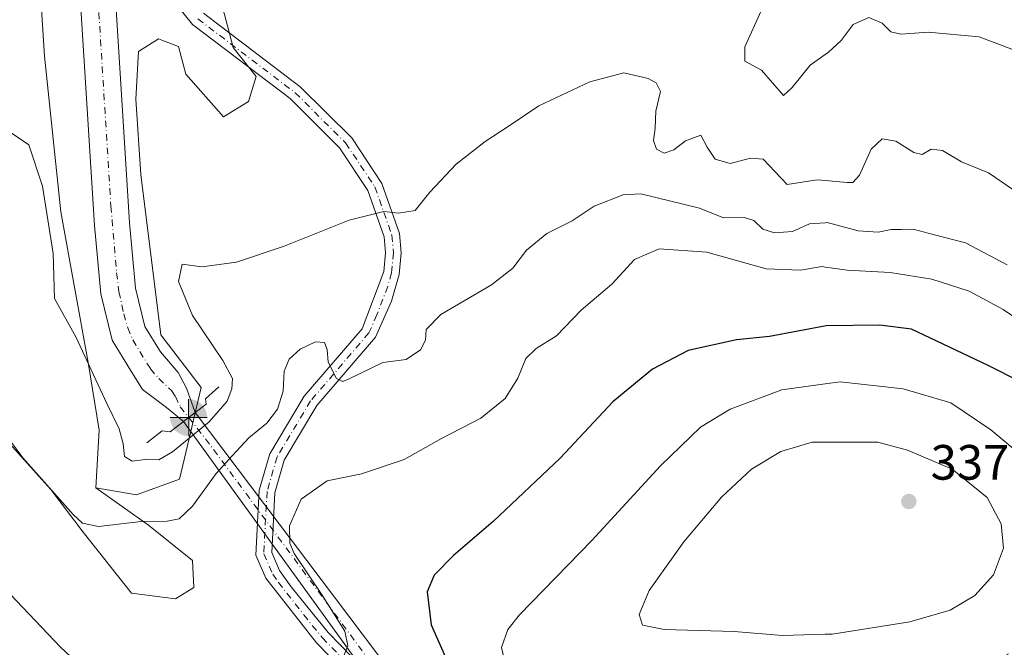
# Model space of a CAD drawing. Units: metres. Extents: x 611929 to 615416, y 4662237 to 4664606.
# Drawn here: x 613855 to 614054, y 4662902 to 4663028 of the extents above; entities that cross this region are included whole.
import ezdxf

# ---------------------------------------------------------------- set-up
doc = ezdxf.new("R2010")
doc.units = ezdxf.units.M
doc.header["$MEASUREMENT"] = 0
doc.linetypes.add('DGN Style 4', pattern=[2.6384748266838614, 1.318413404963828, -0.6592067024819142, 0.001648016756204785, -0.6592067024819142])
for name, color, linetype, lineweight in [('Boca de túnel lineal', 1, 'Continuous', 0), ('Camino Cxs', 7, 'Continuous', 0), ('Camino eje', 30, 'DGN Style 4', 13), ('Comarca CxS', 21, 'Continuous', 0), ('Comunidad Autónoma CxS', 142, 'Continuous', 0), ('Corriente artificial Cxs', 4, 'Continuous', 13), ('Corriente artificial eje', 142, 'DGN Style 4', 0), ('Corriente artificial lineal oculto', 135, 'DGN Style 4', 13), ('Cultivos herbáceos CxS', 92, 'Continuous', 0), ('Curva de nivel maestra', 30, 'Continuous', 30), ('Curva de nivel normal', 30, 'Continuous', 0), ('Matorral CxS', 135, 'Continuous', 0), ('Municipio CxS', 4, 'Continuous', 0), ('Provincia CxS', 1, 'Continuous', 0), ('Punto de cota en terreno', 7, 'Continuous', 0), ('Punto fluvial boca hidrográfica', 7, 'Continuous', 0), ('Rótulo de punto de cota en terreno', 7, 'Continuous', 0), ('Suelo desnudo CxS', 253, 'Continuous', 0)]:
    doc.layers.add(name, color=color, linetype=linetype, lineweight=lineweight)
doc.styles.add('Style-Arial', font='txt')

# ---------------------------------------------------------------- blocks, each defined once
blk = doc.blocks.new('5PFBOC')
at = {"layer": 'Corriente artificial lineal oculto', "linetype": 'Continuous', "lineweight": 13, "extrusion": (0, 0, -1)}
for points in [[(0, 0), (-0.374, 0.002), (-0.3730000000000001, 0.022), (-0.37, 0.058), (-0.359, 0.104), (-0.3420000000000001, 0.152), (-0.313, 0.205), (-0.276, 0.253), (-0.248, 0.281), (-0.201, 0.316), (-0.15, 0.3430000000000001), (-0.099, 0.362), (-0.038, 0.3730000000000001), (0.002, 0.375)], [(-0.002, -0.375), (0, 0), (0.374, -0.002), (0.3730000000000001, -0.022), (0.37, -0.058), (0.359, -0.104), (0.3420000000000001, -0.152), (0.313, -0.205), (0.276, -0.253), (0.248, -0.281), (0.201, -0.316), (0.15, -0.3430000000000001), (0.099, -0.362), (0.038, -0.3730000000000001)]]:
    blk.add_hatch(color=142, dxfattribs=at).paths.add_polyline_path(points)
at = {"layer": 'Corriente artificial lineal oculto', "color": 142, "linetype": 'Continuous', "lineweight": 13}
for p, q in [((-0.002, 0.375), (0.001, -0.374)), ((-0.375, -0.001), (0.374, 0.002))]:
    blk.add_line(p, q, dxfattribs=at)
blk = doc.blocks.new('5PATER')
at = {"layer": 'Suelo desnudo CxS', "linetype": 'Continuous', "lineweight": 0}
h = blk.add_hatch(color=51, dxfattribs=at)
edge = h.paths.add_edge_path()
edge.add_ellipse((0, 0), major_axis=(-0.1095731443231308, -0.1110710700762829), ratio=0.9994222409660322, start_angle=0, end_angle=360)

msp = doc.modelspace()

# ---------------------------------------------------------------- linework, layer by layer
at = {"layer": 'Boca de túnel lineal', "color": 1, "linetype": 'Continuous', "lineweight": 0}
msp.add_polyline3d([(613895.5301000001, 4662954.1601, 308.8092999999935), (613892.8101000005, 4662951.7401, 307.538400000005), (613892.9401000004, 4662950.690099999, 307.9974999999977), (613890.7200999996, 4662948.960100001, 307.6493999999948), (613888.3901000004, 4662947.1501, 307.5574000000051), (613885.6901000004, 4662945.050100001, 308.2783999999957), (613884.1001000004, 4662945.290100001, 307.9701000000059), (613880.9700999996, 4662942.880100001, 309.1858000000066)], dxfattribs=at)
at = {"layer": 'Camino Cxs', "color": 7, "linetype": 'Continuous', "lineweight": 0}
for points in [[(613927.8501000004, 4662889.5101, 321.0902999999962), (613915.2801000001, 4662902.4101, 319.5766000000003), (613905.0500999996, 4662915.5101, 318.8975000000065), (613903.0201000003, 4662920.140100001, 318.719299999997), (613903.7100999998, 4662933.280099999, 317.7213999999949), (613905.8400999998, 4662940.6501, 316.8129999999946), (613912.8000999996, 4662952.270099999, 315.9440000000032), (613924.5100999996, 4662965.9101, 313.8083000000042), (613928.8601000002, 4662977.470100001, 311.8646000000008), (613929.2401000002, 4662981.2601, 311.2565999999933), (613928.9501, 4662984.470100001, 310.7664999999979), (613925.6601, 4662993.870100001, 309.4128000000055), (613919.9301000005, 4663002.450099999, 308.4443000000028), (613909.9200999998, 4663012.420100001, 308.7994000000036), (613890.2001, 4663027.370100001, 309.2232999999979), (613882.6300999997, 4663036.8201, 306.372199999998)], [(613952.7100999998, 4662865.4101, 324.0926000000036), (613949.5601000005, 4662868.340100001, 324.351999999999), (613940.6101000002, 4662876.4301, 323.6074999999983), (613927.8501000004, 4662889.5101, 321.0902999999962), (613915.2801000001, 4662902.4101, 319.5766000000003), (613905.0500999996, 4662915.5101, 318.8975000000065), (613903.0201000003, 4662920.140100001, 318.719299999997), (613903.7100999998, 4662933.280099999, 317.7213999999949), (613905.8400999998, 4662940.6501, 316.8129999999946), (613912.8000999996, 4662952.270099999, 315.9440000000032), (613924.5100999996, 4662965.9101, 313.8083000000042), (613928.8601000002, 4662977.470100001, 311.8646000000008), (613929.2401000002, 4662981.2601, 311.2565999999933), (613928.9501, 4662984.470100001, 310.7664999999979), (613925.6601, 4662993.870100001, 309.4128000000055), (613919.9301000005, 4663002.450099999, 308.4443000000028), (613909.9200999998, 4663012.420100001, 308.7994000000036), (613890.2001, 4663027.370100001, 309.2232999999979), (613882.6300999997, 4663036.8201, 306.372199999998)], [(613892.4101, 4663029.6501, 307.0004999999946), (613912.0000999998, 4663014.800100001, 307.5878999999986), (613922.3800999997, 4663004.460100001, 308.2596000000049), (613928.5000999998, 4662995.290100001, 309.2216999999946), (613932.0601000005, 4662985.140100001, 310.6692999999942), (613932.4001000002, 4662981.2501, 311.2139000000025), (613931.9700999996, 4662976.890100001, 311.8053999999975), (613930.4600999998, 4662971.460100001, 312.6420000000071), (613927.2001, 4662964.200099999, 313.8432999999932), (613915.3701, 4662950.420100001, 316.2238999999972), (613908.7600999996, 4662939.380100001, 317.5555000000023), (613906.8400999998, 4662932.7501, 318.1447000000044), (613906.2100999998, 4662920.720100001, 319.0550999999978), (613907.8201000001, 4662917.0601, 319.209799999997), (613910.1201, 4662913.7501, 319.4691000000021), (613917.6300999997, 4662904.5101, 319.9428000000044), (613930.1001000004, 4662891.710100001, 321.207699999999)], [(613892.4101, 4663029.6501, 307.0004999999946), (613912.0000999998, 4663014.800100001, 307.5878999999986), (613922.3800999997, 4663004.460100001, 308.2596000000049), (613928.5000999998, 4662995.290100001, 309.2216999999946), (613932.0601000005, 4662985.140100001, 310.6692999999942), (613932.4001000002, 4662981.2501, 311.2139000000025), (613931.9700999996, 4662976.890100001, 311.8053999999975), (613930.4600999998, 4662971.460100001, 312.6420000000071), (613927.2001, 4662964.200099999, 313.8432999999932), (613915.3701, 4662950.420100001, 316.2238999999972), (613908.7600999996, 4662939.380100001, 317.5555000000023), (613906.8400999998, 4662932.7501, 318.1447000000044), (613906.2100999998, 4662920.720100001, 319.0550999999978), (613907.8201000001, 4662917.0601, 319.209799999997), (613910.1201, 4662913.7501, 319.4691000000021), (613917.6300999997, 4662904.5101, 319.9428000000044), (613930.1001000004, 4662891.710100001, 321.207699999999)]]:
    msp.add_polyline3d(points, dxfattribs=at)
at = {"layer": 'Camino eje', "color": 30, "linetype": 'DGN Style 4', "lineweight": 13}
msp.add_polyline3d([(613891.3051000005, 4663028.5101, 307.9741999999969), (613910.9600999998, 4663013.610099999, 308.162599999996), (613921.1551000001, 4663003.4551, 308.3543999999966), (613927.0800999999, 4662994.5801, 309.3218000000052), (613930.5050999997, 4662984.8051, 310.7167999999947), (613930.8201000001, 4662981.255100001, 311.2353000000003), (613930.4151, 4662977.1801, 311.8371999999945), (613929.6601, 4662974.465100001, 312.2669000000024), (613927.4851000002, 4662968.6851, 313.1821000000054), (613925.8551000003, 4662965.0551, 313.8129000000045), (613914.0850999998, 4662951.345100001, 316.0454000000027), (613907.3000999996, 4662940.015100001, 317.2051000000066), (613905.2751000002, 4662933.015100001, 317.934699999998), (613904.6151000002, 4662920.4301, 318.8821999999927), (613906.4351000005, 4662916.2851, 319.0482999999949), (613907.5850999998, 4662914.630100001, 319.1692999999942), (613912.7001, 4662908.0801, 319.5127999999968), (613916.4550999999, 4662903.460100001, 319.7724000000017), (613941.7001, 4662877.5701, 323.5071999999927), (613950.6250999998, 4662869.5001, 324.2875000000058), (613954.5730999997, 4662865.825300001, 324.0080000000016)], dxfattribs=at)
at = {"layer": 'Comarca CxS', "color": 21, "linetype": 'Continuous', "lineweight": 0}
msp.add_3dface([(615410.8800008516, 4662293.359983386), (611965.6600008263, 4662237.879983387), (611929.0000008271, 4664550.999983362), (615373.1000008526, 4664606.469983363)], dxfattribs=at)
at = {"layer": 'Comunidad Autónoma CxS', "color": 142, "linetype": 'Continuous', "lineweight": 0}
msp.add_3dface([(615410.8800008516, 4662293.359983386), (611965.6600008263, 4662237.879983387), (611929.0000008271, 4664550.999983362), (615373.1000008526, 4664606.469983363)], dxfattribs=at)
at = {"layer": 'Corriente artificial Cxs', "color": 4, "linetype": 'Continuous', "lineweight": 13, "extrusion": (-0.1068494777780142, -0.08300324242566935, 0.9908045472470297), "elevation": -452331.2721544361, "flags": 128}
msp.add_lwpolyline([(-3305806.165760668, 3314660.947974738), (-3305806.165760667, 3314663.925780711)], dxfattribs=at)
msp.add_lwpolyline([(-3305806.165760668, 3314660.947974738), (-3305806.165760667, 3314663.925780711)], dxfattribs=at)
at = {"layer": 'Corriente artificial Cxs', "color": 4, "linetype": 'Continuous', "lineweight": 13, "extrusion": (-0.0643009878282578, 0.1867790195568292, 0.9802953538692817), "elevation": 831766.5606790966, "flags": 128}
msp.add_lwpolyline([(-2098307.260882036, -4126163.594429664), (-2098307.260882036, -4126163.587848631)], dxfattribs=at)
at = {"layer": 'Corriente artificial Cxs', "color": 4, "linetype": 'Continuous', "lineweight": 13, "extrusion": (-0.01118312997795183, 0.01481659988042433, 0.9998276881402514), "elevation": 62529.09886702102, "flags": 128}
msp.add_lwpolyline([(613855.7479811059, 4662534.306435453), (613982.741001365, 4662366.081569099)], dxfattribs=at)
at = {"layer": 'Corriente artificial Cxs', "color": 4, "linetype": 'Continuous', "lineweight": 13, "extrusion": (-0.4489604299545232, 0.3741337481223684, 0.811454540224502), "elevation": 1469201.722741971, "flags": 128}
msp.add_lwpolyline([(-3975176.816564172, -2039448.641256172), (-3975176.816564172, -2039448.648956173)], dxfattribs=at)
at = {"layer": 'Corriente artificial Cxs', "color": 4, "linetype": 'Continuous', "lineweight": 13, "extrusion": (-0.01568882091077508, 0.02167738281643704, 0.9996419118727763), "elevation": 91754.11546914378, "flags": 128}
msp.add_lwpolyline([(-3231189.444557283, -3416064.950647502), (-3231189.444557283, -3416274.453414854)], dxfattribs=at)
at = {"layer": 'Corriente artificial Cxs', "color": 4, "linetype": 'Continuous', "lineweight": 13}
for points in [[(613869.5100999996, 4663114.6801, 303.6217999999935), (613877.4801000003, 4662987.290100001, 303.7850999999937), (613878.6801000005, 4662974.110099999, 304.2360999999946), (613880.5701000001, 4662966.340100001, 304.3778000000021), (613883.7100999998, 4662961.2301, 304.4060999999929), (613887.2901, 4662957.090100001, 304.4514999999956), (613889.0201000003, 4662953.880100001, 304.545100000003), (613890.7301000003, 4662948.960100001, 305.3222999999998), (613888.4001000002, 4662947.1501, 304.9193999999989), (613884.9501, 4662950.020099999, 304.632500000007), (613880.0800999999, 4662953.630100001, 305.4953999999998), (613877.6601, 4662957.5101, 305.5056999999942), (613873.9401000004, 4662963.5801, 306.2357999999949), (613871.6501000002, 4662972.950099999, 305.6803999999975), (613870.4001000002, 4662986.7501, 305.7497000000003), (613862.4101, 4663114.360099999, 305.0151999999944)], [(613869.5100999996, 4663114.6801, 303.6217999999935), (613877.4801000003, 4662987.290100001, 303.7850999999937), (613878.6801000005, 4662974.110099999, 304.2360999999946), (613880.5701000001, 4662966.340100001, 304.3778000000021), (613883.7100999998, 4662961.2301, 304.4060999999929), (613887.2901, 4662957.090100001, 304.4514999999956), (613889.0201000003, 4662953.880100001, 304.545100000003), (613890.7280000001, 4662948.966200001, 305.3209999999963)], [(613888.3953, 4662947.154100001, 304.9149000000034), (613884.9501, 4662950.020099999, 304.632500000007), (613880.0800999999, 4662953.630100001, 305.4953999999998), (613877.6601, 4662957.5101, 305.5056999999942), (613873.9401000004, 4662963.5801, 306.2357999999949), (613871.6501000002, 4662972.950099999, 305.6803999999975), (613870.4001000002, 4662986.7501, 305.7497000000003), (613862.4101, 4663114.360099999, 305.0151999999944)]]:
    msp.add_polyline3d(points, dxfattribs=at)
msp.add_3dface([(614017.6901000004, 4662780.7501, 309.2314000000042), (614011.1901000004, 4662777.4901, 310.5231000000058), (613888.4001000002, 4662947.1501, 304.9193999999989), (613890.7301000003, 4662948.960100001, 305.3222999999998)], dxfattribs=at)
at = {"layer": 'Corriente artificial eje', "color": 142, "linetype": 'DGN Style 4', "lineweight": 0, "extrusion": (-0.8038500154786171, -0.5938742572510081, 0.03374194999686331), "elevation": -3262669.500842413, "flags": 128}
msp.add_lwpolyline([(-3385665.524369121, 110456.6880905189), (-3385657.672553003, 110462.6371780585), (-3385455.459720526, 110461.3653538542)], dxfattribs=at)
at = {"layer": 'Corriente artificial eje', "color": 142, "linetype": 'DGN Style 4', "lineweight": 0}
msp.add_polyline3d([(613866.0009000005, 4663114.478399999, 303.6223000000027), (613873.7185000004, 4662990.678500001, 304.4988000000012), (613874.8529000003, 4662977.226100001, 304.0918999999994), (613875.3464000003, 4662973.387599999, 304.2719999999972), (613876.3030000003, 4662968.893200001, 304.2918999999966), (613877.1172000002, 4662966.069800001, 304.0647999999928), (613878.1481, 4662963.636499999, 303.9278999999952), (613881.7067, 4662957.824999999, 303.5075999999972), (613883.3853000002, 4662955.827299999, 303.6157999999996), (613885.9859999996, 4662953.393200001, 303.8649000000005), (613886.7768999999, 4662952.2095, 303.7486000000063), (613887.7455000002, 4662950.141100001, 304.0497999999934), (613889.4398999996, 4662947.957800001, 304.960500000001)], dxfattribs=at)
at = {"layer": 'Cultivos herbáceos CxS', "color": 92, "linetype": 'Continuous', "lineweight": 0}
for points in [[(613890.6017000005, 4663189.730699999, 304.8546999999962), (613868.5415000003, 4663175.969699999, 301.4853000000003), (613860.2017000001, 4663165.172700001, 302.1416999999929), (613850.8075000001, 4663155.5067, 302.8451999999961), (613847.1561000004, 4663144.0189, 303.297900000005), (613848.2429000001, 4663111.633099999, 304.5617999999959), (613856.2468999998, 4663084.4301, 304.938599999994), (613860.3103, 4663020.956700001, 308.5050000000047), (613863.5765000005, 4662989.5099, 309.382500000007), (613869.1457000002, 4662959.113700001, 311.0372000000062), (613871.3205000004, 4662945.437100001, 313.2630999999965), (613870.6643000003, 4662933.783299999, 314.522299999997)], [(613856.2468999998, 4663084.4301, 304.938599999994), (613860.3103, 4663020.956700001, 308.5050000000047), (613863.5765000005, 4662989.5099, 309.382500000007), (613869.1457000002, 4662959.113700001, 311.0372000000062), (613871.3205000004, 4662945.437100001, 313.2630999999965), (613870.6643000003, 4662933.783299999, 314.522299999997), (613881.3262999998, 4662926.2379, 314.9060999999929), (613890.2125000004, 4662919.0715, 315.7841999999946), (613890.4987000005, 4662913.6251, 316.0081000000064), (613886.7725000001, 4662911.331900001, 315.9048999999941), (613877.8865, 4662912.4783, 315.9229999999953), (613868.1403000001, 4662924.804300001, 315.5923000000039), (613861.5475000005, 4662933.403700001, 315.3656999999948), (613852.0881000003, 4662944.0099, 315.5976999999984), (613844.9216999998, 4662956.622300001, 315.3365000000049), (613839.1886999998, 4662966.3683, 316.0951000000059), (613835.4625000004, 4662977.8345, 315.3723000000027), (613835.8923000004, 4662977.962300001, 315.2260999999999), (613808.2713000001, 4663014.5713, 313.9563000000053), (613783.6825000001, 4663039.171700001, 314.0298000000039)], [(613783.6825000001, 4663039.171700001, 314.0298000000039), (613808.2713000001, 4663014.5713, 313.9563000000053), (613835.8923000004, 4662977.962300001, 315.2260999999999), (613835.4625000004, 4662977.8345, 315.3723000000027), (613839.1886999998, 4662966.3683, 316.0951000000059), (613844.9216999998, 4662956.622300001, 315.3365000000049), (613852.0881000003, 4662944.0099, 315.5976999999984), (613861.5475000005, 4662933.403700001, 315.3656999999948), (613868.1403000001, 4662924.804300001, 315.5923000000039), (613877.8865, 4662912.4783, 315.9229999999953), (613886.7725000001, 4662911.331900001, 315.9048999999941), (613890.4987000005, 4662913.6251, 316.0081000000064), (613890.2125000004, 4662919.0715, 315.7841999999946), (613881.3262999998, 4662926.2379, 314.9060999999929), (613870.6643000003, 4662933.783299999, 314.522299999997)]]:
    msp.add_polyline3d(points, dxfattribs=at)
at = {"layer": 'Curva de nivel maestra', "color": 30, "linetype": 'Continuous', "lineweight": 30, "elevation": 325, "flags": 128}
msp.add_lwpolyline([(614057.54, 4662955.210100001), (614051.0099999999, 4662958.5001), (614035.5599999996, 4662965.850099999), (614029.1200000001, 4662966.6501), (614018.3200000003, 4662966.4801), (614006.8499999996, 4662964.3101), (614000.1600000003, 4662963.640100001), (613990.4199999999, 4662961.5001), (613983.1600000003, 4662957.7601), (613975.1900000004, 4662951.140100001), (613964.5300000003, 4662939.7301), (613951, 4662926.9801), (613942.9400000004, 4662920.090100001), (613939.0800000001, 4662916.120100001), (613937.6299999999, 4662912.7301), (613938.4199999999, 4662906.040100001), (613941.8200000003, 4662898.440099999)], dxfattribs=at)
at = {"layer": 'Curva de nivel normal', "color": 30, "linetype": 'Continuous', "lineweight": 0, "flags": 128}
for points, elevation in [([(614055.79, 4663022.420100001), (614049.2199999997, 4663024.9101), (614038.9400000004, 4663025.840100001), (614033.3899999997, 4663025.420100001), (614031.3300000001, 4663025.890100001), (614029.6399999997, 4663027.690099999), (614026.9000000004, 4663028.800100001), (614023.7300000006, 4663027.420100001), (614021.3099999996, 4663024.1501), (614018.7599999999, 4663021.8101), (614018.0999999996, 4663021.3325), (614015.0700000003, 4663019.140100001), (614011.4400000004, 4663014.6501), (614009.6399999997, 4663013.050100001), (614005.25, 4663018.1601), (614001.8200000003, 4663019.950099999), (614001.8399999999, 4663022.890100001), (614005.1200000001, 4663030.130100001)], 305), ([(613852.9800000006, 4663005.870100001), (613857.1500000004, 4663003.0801), (613859.9000000004, 4662994.700099999), (613862.0599999996, 4662981.120100001), (613862.3200000003, 4662972.040100001), (613866.6500000004, 4662964.2501), (613872.8799999999, 4662950.8301), (613875.3700000001, 4662945.6501), (613876.1600000003, 4662942.670100001), (613876.4500000002, 4662940.120100001), (613877.9800000006, 4662939.1601), (613881.2000000002, 4662939.5601), (613883.3899999997, 4662939.440099999), (613886.1900000004, 4662941.0601), (613893.5899999999, 4662947.100099999), (613897.2100000001, 4662951.2601), (613898.1900000004, 4662953.7601), (613898.2599999999, 4662955.840100001), (613896.3499999996, 4662959.4801), (613890.2100000001, 4662968.590100001), (613887.4000000004, 4662975.460100001), (613888.0999999996, 4662978.9801), (613892.0800000001, 4662978.4001), (613899.0700000003, 4662979.370100001), (613908.75, 4662982.620100001), (613921.8600000005, 4662987.860099999), (613928.8600000005, 4662989.5701), (613931.8600000005, 4662989.280099999), (613935.2000000002, 4662989.800100001), (613938.2000000002, 4662993.4901), (613943.5300000003, 4662999.190099999), (613949.3700000001, 4663003.7401), (613954.2300000006, 4663006.880100001), (613960.1799999997, 4663010.960100001), (613970.4900000002, 4663015.8301), (613977.3600000005, 4663017.6501), (613982.3399999999, 4663016.450099999), (613983.9600000001, 4663015.590100001), (613984.7800000003, 4663013.8201), (613983.8600000005, 4663009.880100001), (613983.75, 4663006.440099999), (613983.4000000004, 4663003.9301), (613983.9699999997, 4663002.200099999), (613985.5499999998, 4663001.390100001), (613987.4800000006, 4663002.050100001), (613989.8399999999, 4663003.9101), (613992.9500000002, 4663005.020099999), (613994.2599999999, 4663002.5801), (613995.8799999999, 4663000.170100001), (613998.8799999999, 4662999.3201), (614003.0199999996, 4663000.370100001), (614005.5800000001, 4663000.200099999), (614010.3899999997, 4662995.030099999), (614016.4800000006, 4662995.9801), (614018.0999999996, 4662995.8389), (614022.5599999996, 4662995.450099999), (614023.6699999999, 4662995.450099999), (614025.0499999998, 4662996.920100001), (614027.4000000004, 4663002.210100001), (614029.6100000005, 4663004.2601), (614032.3899999997, 4663003.800100001), (614036.04, 4663001.5001), (614037.7100000001, 4663001.130100001), (614039.5199999996, 4663002.220100001), (614041.8099999996, 4663001.940099999), (614045.6200000001, 4662999.670100001), (614051.0899999999, 4662997.380100001), (614056.0199999996, 4662994.020099999)], 310.0000000000001), ([(614054.9000000004, 4662978.8301), (614046.4199999999, 4662983.280099999), (614039.9100000003, 4662984.940099999), (614035.8499999996, 4662986.030099999), (614033.5099999999, 4662985.960100001), (614031.4199999999, 4662985.970100001), (614028.79, 4662985.390100001), (614024.75, 4662985.720100001), (614018.4600000001, 4662987.360099999), (614018.0999999996, 4662987.3366), (614014.9299999997, 4662987.130100001), (614011.4600000001, 4662985.5801), (614007.8399999999, 4662985.3201), (614005.4900000002, 4662986.0601), (614003.6399999997, 4662987.800100001), (614001.6900000004, 4662988.360099999), (613997.5499999998, 4662988.3201), (613992.6600000003, 4662990.2501), (613980.8600000005, 4662993.1501), (613977.2800000003, 4662992.940099999), (613971.4100000003, 4662990.6601), (613966.9500000002, 4662987.700099999), (613961.8600000005, 4662985.1601), (613957.75, 4662981.8101), (613954.9500000002, 4662978.1601), (613950.6299999999, 4662974.8101), (613940.3899999997, 4662968.8101), (613937.4199999999, 4662965.7601), (613937.3300000001, 4662963.630100001), (613936.2599999999, 4662961.630100001), (613933.3799999999, 4662959.6801), (613928.7000000002, 4662959.0801), (613921.8600000005, 4662955.7601), (613920.5800000001, 4662955.2301), (613919.3099999996, 4662955.8201), (613917.6600000003, 4662959.170100001), (613917.4600000001, 4662961.7401), (613916.8600000005, 4662963.140100001), (613915.04, 4662963.290100001), (613911.9600000001, 4662961.780099999), (613909.7199999997, 4662959.780099999), (613908.7300000006, 4662957.350099999), (613908.5499999998, 4662953.300100001), (613907.4100000003, 4662949.670100001), (613905.2000000002, 4662946.8101), (613901.6200000001, 4662943.840100001), (613898.2300000006, 4662940.200099999), (613894.9600000001, 4662936.640100001), (613890.2000000002, 4662930.020099999), (613887.5300000003, 4662927.4801), (613885.1100000005, 4662926.9901), (613879.8600000005, 4662926.9301), (613871.1799999997, 4662925.940099999), (613867.9900000002, 4662926.630100001), (613866.1200000001, 4662928.350099999), (613855.9100000003, 4662939.8301), (613846.8200000003, 4662951.9801)], 315), ([(613920.3899999997, 4662898.8201), (613921.6200000001, 4662901.8201), (613921.0099999999, 4662904.8201), (613916.4400000004, 4662912.0701), (613910.7400000002, 4662920.4901), (613909.8799999999, 4662922.5801), (613909.8200000003, 4662926.0701), (613912.1500000004, 4662931.4901), (613917.4500000002, 4662935.200099999), (613924.3700000001, 4662936.590100001), (613933.0099999999, 4662939.450099999), (613940.5499999998, 4662943.720100001), (613948.5, 4662947.8201), (613953.4299999997, 4662951.8201), (613955.9699999997, 4662955.920100001), (613957.5800000001, 4662959.860099999), (613959.6900000004, 4662961.9101), (613963.7699999996, 4662964.4801), (613968.7800000003, 4662969.640100001), (613974.9900000002, 4662974.940099999), (613979.5199999996, 4662979.880100001), (613984.5199999996, 4662982.030099999), (613994.1900000004, 4662981.350099999), (614006.1600000003, 4662978.030099999), (614013.0700000003, 4662977.7601), (614017.4900000002, 4662978.460100001), (614018.0999999996, 4662978.3728), (614022.5199999996, 4662977.7401), (614031.2300000006, 4662977.280099999), (614039.6600000003, 4662975.9101), (614047.2100000001, 4662973.5001), (614054.0999999996, 4662969.800100001), (614061.25, 4662964.890100001)], 320), ([(614021.1299999999, 4662955.200099999), (614018.0999999996, 4662954.7731), (614009.3499999996, 4662953.540100001), (613998.8899999997, 4662949.6501), (613992.9199999999, 4662946.0001), (613984.7999999998, 4662938.210100001), (613970.9199999999, 4662923.120100001), (613956.2999999998, 4662908.0601), (613953.9199999999, 4662905.140100001), (613952.6699999999, 4662901.520099999), (613953.8799999999, 4662896.280099999), (613956.3399999999, 4662892.0801), (613959.6399999997, 4662889.380100001), (613963.5300000003, 4662887.8201), (613968.2000000002, 4662887.4101), (613975.8600000005, 4662887.940099999), (613986.8499999996, 4662888.420100001), (614002.8200000003, 4662889.590100001), (614016.3899999997, 4662889.790100001), (614018.0999999996, 4662889.928900001), (614026.4900000002, 4662890.610099999), (614039.2000000002, 4662893.370100001), (614050.1200000001, 4662897.390100001), (614055.1200000001, 4662900.200099999)], 330), ([(614058.5199999996, 4662939.710100001), (614051.5999999996, 4662945.5101), (614043.5199999996, 4662950.9101), (614033.8799999999, 4662953.7401), (614021.1299999999, 4662955.200099999)], 330), ([(614028.7000000002, 4662943.0001), (614018.0999999996, 4662943.0001), (614015.4400000004, 4662943.0001), (614009.1500000004, 4662941.0701), (614003.1799999997, 4662937.540100001), (613997.1200000001, 4662931.9001), (613989.4900000002, 4662922.8301), (613982.5, 4662913.040100001), (613980.5, 4662908.1501), (613981.1799999997, 4662906.020099999), (613985.5599999996, 4662905.130100001), (613999.6900000004, 4662904.7501), (614009.4299999997, 4662903.890100001), (614018.0999999996, 4662904.1656), (614019.5, 4662904.210100001), (614035.1900000004, 4662906.6601), (614043.3600000005, 4662909.020099999), (614048.3600000005, 4662911.9901), (614052.1200000001, 4662916.1501), (614054.1500000004, 4662921.5701), (614053.6900000004, 4662926.470100001), (614050.8600000005, 4662931.8201), (614043.7599999999, 4662937.5601), (614034.7300000006, 4662941.380100001), (614028.7000000002, 4662943.0001)], 335), ([(613850.7100000001, 4662914.970100001), (613863.54, 4662901.540100001), (613872.3099999996, 4662893.390100001)], 320)]:
    msp.add_lwpolyline(points, dxfattribs=dict(at, elevation=elevation))
at = {"layer": 'Matorral CxS', "color": 135, "linetype": 'Continuous', "lineweight": 0}
for points in [[(613852.0881000003, 4662944.0099, 315.5976999999984), (613861.5475000005, 4662933.403700001, 315.3656999999948), (613868.1403000001, 4662924.804300001, 315.5923000000039), (613877.8865, 4662912.4783, 315.9229999999953), (613886.7725000001, 4662911.331900001, 315.9048999999941), (613890.4987000005, 4662913.6251, 316.0081000000064), (613890.2125000004, 4662919.0715, 315.7841999999946), (613881.3262999998, 4662926.2379, 314.9060999999929), (613870.6643000003, 4662933.783299999, 314.522299999997), (613878.8683000002, 4662932.3201, 313.2747999999993), (613887.6083000004, 4662935.500499999, 312.1080999999977), (613889.8547, 4662945.1403, 306.8790000000009), (613890.7412999999, 4662948.9452, 305.3276999999944), (613891.9303000001, 4662954.047300001, 305.8801999999997), (613883.8289000001, 4662964.686100001, 305.1652000000031), (613879.7795000002, 4662997.108700001, 305.4412000000011), (613878.7664999999, 4663012.306700001, 305.1582999999956), (613879.2720999997, 4663021.9329, 305.7799999999988), (613883.3230999997, 4663024.465700001, 306.5927999999985), (613884.0405000001, 4663024.1965, 306.6062999999995), (613887.3744999999, 4663022.945900001, 306.6487000000052), (613888.8929000003, 4663017.372500001, 306.7985999999946), (613896.4880999997, 4663008.7609, 307.3705000000046), (613901.5510999998, 4663011.801300001, 307.5629999999946), (613903.0701000001, 4663016.8673, 307.1649000000034), (613898.4293000001, 4663022.772100001, 306.7606999999989), (613890.9184999998, 4663051.315500001, 305.0889000000025)], [(613870.6643000003, 4662933.783299999, 314.522299999997), (613878.8683000002, 4662932.3201, 313.2747999999993), (613887.6083000004, 4662935.500499999, 312.1080999999977), (613889.8547, 4662945.1403, 306.8790000000009), (613890.7412999999, 4662948.9452, 305.3276999999944), (613891.9303000001, 4662954.047300001, 305.8801999999997), (613883.8289000001, 4662964.686100001, 305.1652000000031), (613879.7795000002, 4662997.108700001, 305.4412000000011), (613878.7664999999, 4663012.306700001, 305.1582999999956), (613879.2720999997, 4663021.9329, 305.7799999999988), (613883.3230999997, 4663024.465700001, 306.5927999999985), (613884.0405000001, 4663024.1965, 306.6062999999995), (613887.3744999999, 4663022.945900001, 306.6487000000052), (613888.8929000003, 4663017.372500001, 306.7985999999946), (613896.4880999997, 4663008.7609, 307.3705000000046), (613901.5510999998, 4663011.801300001, 307.5629999999946), (613903.0701000001, 4663016.8673, 307.1649000000034), (613898.4293000001, 4663022.772100001, 306.7606999999989), (613890.9184999998, 4663051.315500001, 305.0889000000025)], [(613783.6825000001, 4663039.171700001, 314.0298000000039), (613808.2713000001, 4663014.5713, 313.9563000000053), (613835.8923000004, 4662977.962300001, 315.2260999999999), (613835.4625000004, 4662977.8345, 315.3723000000027), (613839.1886999998, 4662966.3683, 316.0951000000059), (613844.9216999998, 4662956.622300001, 315.3365000000049), (613852.0881000003, 4662944.0099, 315.5976999999984), (613861.5475000005, 4662933.403700001, 315.3656999999948), (613868.1403000001, 4662924.804300001, 315.5923000000039), (613877.8865, 4662912.4783, 315.9229999999953), (613886.7725000001, 4662911.331900001, 315.9048999999941), (613890.4987000005, 4662913.6251, 316.0081000000064), (613890.2125000004, 4662919.0715, 315.7841999999946), (613881.3262999998, 4662926.2379, 314.9060999999929), (613870.6643000003, 4662933.783299999, 314.522299999997)]]:
    msp.add_polyline3d(points, dxfattribs=at)
at = {"layer": 'Municipio CxS', "color": 4, "linetype": 'Continuous', "lineweight": 0}
msp.add_3dface([(615410.8800008516, 4662293.359983386), (611965.6600008263, 4662237.879983387), (611929.0000008271, 4664550.999983362), (615373.1000008526, 4664606.469983363)], dxfattribs=at)
at = {"layer": 'Provincia CxS', "color": 1, "linetype": 'Continuous', "lineweight": 0}
msp.add_3dface([(615410.8800008516, 4662293.359983386), (611965.6600008263, 4662237.879983387), (611929.0000008271, 4664550.999983362), (615373.1000008526, 4664606.469983363)], dxfattribs=at)
at = {"layer": 'Suelo desnudo CxS', "color": 253, "linetype": 'Continuous', "lineweight": 0}
for points in [[(613890.6017000005, 4663189.730699999, 304.8546999999962), (613868.5415000003, 4663175.969699999, 301.4853000000003), (613860.2017000001, 4663165.172700001, 302.1416999999929), (613850.8075000001, 4663155.5067, 302.8451999999961), (613847.1561000004, 4663144.0189, 303.297900000005), (613848.2429000001, 4663111.633099999, 304.5617999999959), (613856.2468999998, 4663084.4301, 304.938599999994), (613860.3103, 4663020.956700001, 308.5050000000047), (613863.5765000005, 4662989.5099, 309.382500000007), (613869.1457000002, 4662959.113700001, 311.0372000000062), (613871.3205000004, 4662945.437100001, 313.2630999999965), (613870.6643000003, 4662933.783299999, 314.522299999997)], [(613890.9184999998, 4663051.315500001, 305.0889000000025), (613898.4293000001, 4663022.772100001, 306.7606999999989), (613903.0701000001, 4663016.8673, 307.1649000000034), (613901.5510999998, 4663011.801300001, 307.5629999999946), (613896.4880999997, 4663008.7609, 307.3705000000046), (613888.8929000003, 4663017.372500001, 306.7985999999946), (613887.3744999999, 4663022.945900001, 306.6487000000052), (613884.0405000001, 4663024.1965, 306.6062999999995), (613883.3230999997, 4663024.465700001, 306.5927999999985), (613879.2720999997, 4663021.9329, 305.7799999999988), (613878.7664999999, 4663012.306700001, 305.1582999999956), (613879.7795000002, 4662997.108700001, 305.4412000000011), (613883.8289000001, 4662964.686100001, 305.1652000000031), (613891.9303000001, 4662954.047300001, 305.8801999999997), (613890.7412999999, 4662948.9452, 305.3276999999944), (613889.8547, 4662945.1403, 306.8790000000009), (613887.6083000004, 4662935.500499999, 312.1080999999977), (613878.8683000002, 4662932.3201, 313.2747999999993), (613870.6643000003, 4662933.783299999, 314.522299999997), (613871.3205000004, 4662945.437100001, 313.2630999999965), (613869.1457000002, 4662959.113700001, 311.0372000000062), (613863.5765000005, 4662989.5099, 309.382500000007), (613860.3103, 4663020.956700001, 308.5050000000047), (613856.2468999998, 4663084.4301, 304.938599999994)], [(613870.6643000003, 4662933.783299999, 314.522299999997), (613878.8683000002, 4662932.3201, 313.2747999999993), (613887.6083000004, 4662935.500499999, 312.1080999999977), (613889.8547, 4662945.1403, 306.8790000000009), (613890.7412999999, 4662948.9452, 305.3276999999944), (613891.9303000001, 4662954.047300001, 305.8801999999997), (613883.8289000001, 4662964.686100001, 305.1652000000031), (613879.7795000002, 4662997.108700001, 305.4412000000011), (613878.7664999999, 4663012.306700001, 305.1582999999956), (613879.2720999997, 4663021.9329, 305.7799999999988), (613883.3230999997, 4663024.465700001, 306.5927999999985), (613884.0405000001, 4663024.1965, 306.6062999999995), (613887.3744999999, 4663022.945900001, 306.6487000000052), (613888.8929000003, 4663017.372500001, 306.7985999999946), (613896.4880999997, 4663008.7609, 307.3705000000046), (613901.5510999998, 4663011.801300001, 307.5629999999946), (613903.0701000001, 4663016.8673, 307.1649000000034), (613898.4293000001, 4663022.772100001, 306.7606999999989), (613890.9184999998, 4663051.315500001, 305.0889000000025)]]:
    msp.add_polyline3d(points, dxfattribs=at)

# ---------------------------------------------------------------- block references
at = {"layer": 'Punto de cota en terreno', "color": 7, "linetype": 'Continuous', "lineweight": 0, "xscale": 10, "yscale": 10, "zscale": 10}
msp.add_blockref('5PATER', (614035, 4662931, 337.1900000000023), dxfattribs=at)
at = {"layer": 'Punto fluvial boca hidrográfica', "color": 7, "linetype": 'Continuous', "lineweight": 0, "xscale": 10, "yscale": 10, "zscale": 10}
msp.add_blockref('5PFBOC', (613889.4398999996, 4662947.957800001, 304.960500000001), dxfattribs=at)

# ---------------------------------------------------------------- texts
at = {"layer": 'Rótulo de punto de cota en terreno', "color": 7, "linetype": 'Continuous', "lineweight": 0, "style": 'Style-Arial'}
msp.add_text('337,19', height=7.000000000000002, dxfattribs=at).set_placement((614039.4096999997, 4662935.409700001))

doc.saveas('drawing.dxf')
